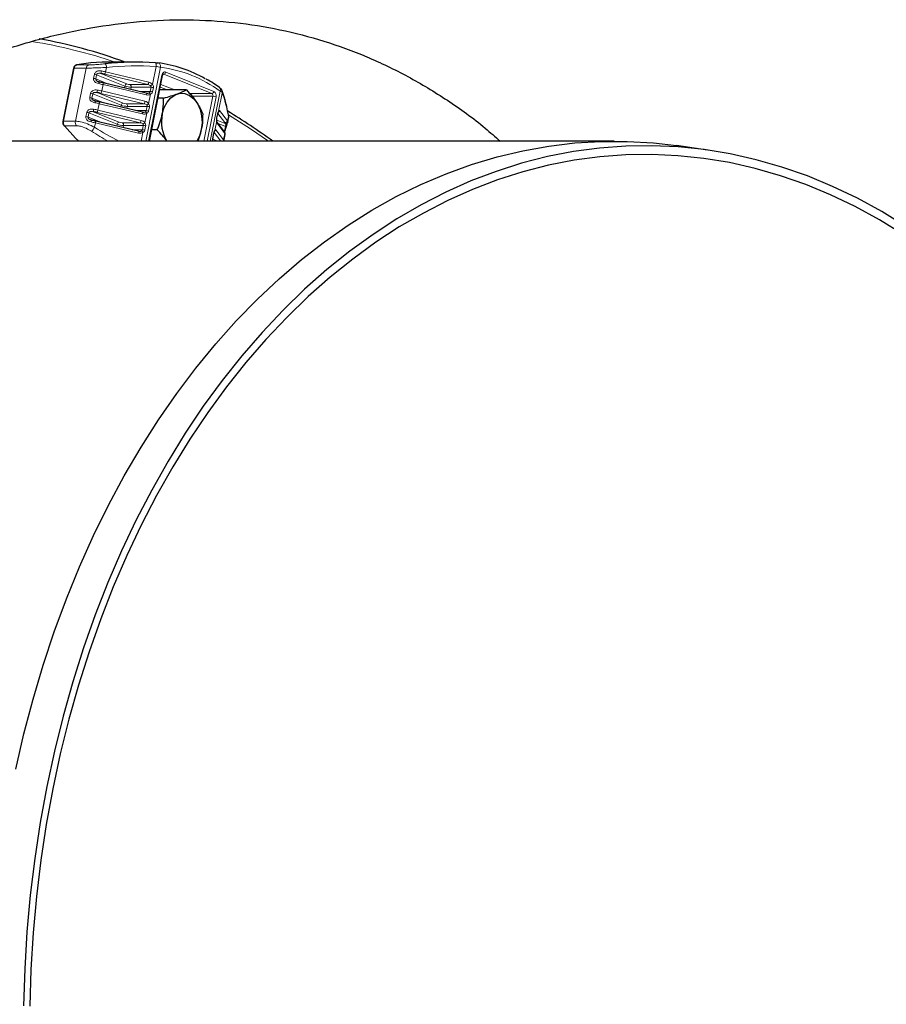
# Model space of a CAD drawing. Units: millimetres. Extents: x 15 to 837, y 5 to 589.
# Drawn here: x 756 to 764, y 435 to 444 of the extents above; entities that cross this region are included whole.
import ezdxf

# ---------------------------------------------------------------- set-up
doc = ezdxf.new("R2010")
doc.units = ezdxf.units.MM

msp = doc.modelspace()

# ---------------------------------------------------------------- linework, layer by layer
at = {"color": 7, "linetype": 'Continuous', "lineweight": 25}
for p, q in [((756.49898, 443.80451), (756.40228, 443.32386)), ((756.52555, 443.83435), (756.52774, 443.83459)), ((757.07007, 443.86049), (756.75912, 443.86049)), ((757.18514, 443.1439), (757.30473, 443.73827)), ((756.73101, 443.68091), (756.73101, 443.68053)), ((757.15782, 443.58022), (756.76666, 443.67318)), ((757.31478, 443.53479), (757.26379, 443.53479)), ((757.52051, 443.60796), (757.27851, 443.60796)), ((756.69618, 443.50778), (756.69618, 443.5074)), ((757.12299, 443.40709), (756.73183, 443.50005)), ((757.79738, 443.35438), (757.80512, 443.39286)), ((756.66135, 443.33466), (756.66135, 443.33428)), ((757.08816, 443.23396), (756.697, 443.32692)), ((757.86591, 443.22808), (757.79659, 443.31897)), ((757.87225, 443.23468), (757.87999, 443.27315)), ((757.8954, 443.31878), (757.90139, 443.34857)), ((757.25673, 443.24624), (757.20573, 443.24624)), ((757.76255, 443.18125), (757.77029, 443.21973)), ((757.86057, 443.14565), (757.87236, 443.20426)), ((761.39189, 443.1439), (755.38149, 443.1439)), ((757.76324, 443.1439), (757.76176, 443.14584)), ((757.86076, 443.14679), (757.85994, 443.1439)), ((762.23759, 443.064), (761.95758, 443.1038))]:
    msp.add_line(p, q, dxfattribs=at)
at = {"color": 1, "linetype": 'Continuous', "lineweight": 18}
for p, q in [((756.50499, 443.80604), (756.40828, 443.32539)), ((756.61315, 443.80604), (756.50499, 443.80604)), ((756.51645, 443.32539), (756.61315, 443.80604)), ((756.52774, 443.83459), (756.6359, 443.83459)), ((756.79748, 443.81195), (756.78948, 443.77218)), ((757.28733, 443.81365), (757.15258, 443.1439)), ((757.21358, 443.65644), (757.24677, 443.82145)), ((756.6811, 443.71278), (756.68884, 443.75125)), ((756.70805, 443.74646), (756.70031, 443.70799)), ((756.70031, 443.70799), (756.8159, 443.66148)), ((756.96473, 443.64318), (756.70805, 443.74646)), ((756.74649, 443.75748), (756.98274, 443.66242)), ((757.17255, 443.65694), (756.78139, 443.74991)), ((756.78948, 443.77218), (757.18064, 443.67922)), ((757.17889, 443.1439), (757.29926, 443.74222)), ((757.31619, 443.75051), (757.31103, 443.75051)), ((757.75147, 443.57536), (757.31619, 443.75051)), ((757.33421, 443.76975), (757.76948, 443.5946)), ((756.76626, 443.65676), (756.75465, 443.59905)), ((757.15742, 443.5638), (756.76626, 443.65676)), ((756.96145, 443.62689), (756.96473, 443.64318)), ((757.01048, 443.65694), (757.17255, 443.65694)), ((757.02022, 443.63223), (757.01651, 443.6138)), ((757.20041, 443.63223), (757.02022, 443.63223)), ((757.19267, 443.59376), (757.20041, 443.63223)), ((757.2214, 443.62899), (757.21366, 443.59051)), ((757.35007, 443.60796), (757.28387, 443.6346)), ((757.2888, 443.6591), (757.41589, 443.60796)), ((756.64627, 443.53965), (756.65401, 443.57813)), ((756.67322, 443.57333), (756.66548, 443.53486)), ((756.66548, 443.53486), (756.78107, 443.48835)), ((756.9299, 443.47005), (756.67322, 443.57333)), ((756.71166, 443.58435), (756.94791, 443.48929)), ((757.13772, 443.48382), (756.74656, 443.57678)), ((756.75465, 443.59905), (757.14581, 443.50609)), ((757.10084, 443.59376), (757.19267, 443.59376)), ((757.17874, 443.48331), (757.1961, 443.56956)), ((757.55003, 443.57536), (757.75147, 443.57536)), ((757.7612, 443.55065), (757.57226, 443.55065)), ((757.67936, 443.1439), (757.7612, 443.55065)), ((757.78894, 443.54518), (757.70821, 443.1439)), ((757.73451, 443.1439), (757.82568, 443.59703)), ((757.84548, 443.58054), (757.81228, 443.41553)), ((756.73143, 443.48363), (756.71982, 443.42592)), ((757.12259, 443.39067), (756.73143, 443.48363)), ((756.92662, 443.45376), (756.9299, 443.47005)), ((756.97565, 443.48382), (757.13772, 443.48382)), ((756.98539, 443.45911), (756.98168, 443.44068)), ((757.16557, 443.45911), (756.98539, 443.45911)), ((757.15783, 443.42063), (757.16557, 443.45911)), ((757.18657, 443.45586), (757.17883, 443.41738)), ((756.61144, 443.36652), (756.61918, 443.405)), ((756.63839, 443.40021), (756.63065, 443.36173)), ((756.63065, 443.36173), (756.74623, 443.31522)), ((756.89506, 443.29692), (756.63839, 443.40021)), ((756.67683, 443.41122), (756.91308, 443.31616)), ((757.10289, 443.31069), (756.71172, 443.40365)), ((756.71982, 443.42592), (757.11098, 443.33296)), ((757.06601, 443.42063), (757.15783, 443.42063)), ((757.14391, 443.31018), (757.16126, 443.39643)), ((757.79622, 443.3561), (757.80396, 443.39458)), ((757.86936, 443.31213), (757.80578, 443.3955)), ((757.82165, 443.42129), (757.89254, 443.32833)), ((757.89254, 443.32833), (757.90054, 443.3681)), ((756.40828, 443.32539), (756.51645, 443.32539)), ((756.52516, 443.28417), (756.417, 443.28417)), ((756.6966, 443.3105), (756.68859, 443.27073)), ((757.08776, 443.21754), (756.6966, 443.3105)), ((756.89179, 443.28063), (756.89506, 443.29692)), ((756.94082, 443.31069), (757.10289, 443.31069)), ((756.95055, 443.28598), (756.94685, 443.26755)), ((757.13074, 443.28598), (756.95055, 443.28598)), ((757.123, 443.2475), (757.13074, 443.28598)), ((757.15174, 443.28273), (757.144, 443.24425)), ((757.79481, 443.32865), (757.77745, 443.2424)), ((757.79563, 443.33533), (757.87211, 443.30456)), ((757.86932, 443.21291), (757.79842, 443.30587)), ((757.87452, 443.2771), (757.80816, 443.3038)), ((757.86678, 443.23863), (757.87452, 443.2771)), ((757.03118, 443.2475), (757.123, 443.2475)), ((757.11046, 443.1439), (757.12643, 443.2233)), ((757.76139, 443.18298), (757.76913, 443.22145)), ((757.83079, 443.1439), (757.77095, 443.22237)), ((757.78681, 443.24816), (757.85771, 443.1552)), ((757.85392, 443.2438), (757.86678, 443.23863)), ((757.85771, 443.1552), (757.86932, 443.21291)), ((757.8722, 443.2043), (757.87237, 443.2045)), ((757.75997, 443.15552), (757.75764, 443.1439)), ((757.7608, 443.1622), (757.80628, 443.1439))]:
    msp.add_line(p, q, dxfattribs=at)
at = {"color": 1, "linetype": 'Continuous', "lineweight": 18, "flags": 128}
for points in [[(756.50499, 443.80604), (756.50249, 443.80593), (756.50061, 443.80562), (756.49942, 443.80512), (756.49898, 443.80451)], [(757.24677, 443.82145), (757.24682, 443.8285), (757.24659, 443.83511), (757.24609, 443.84107), (757.24533, 443.84618), (757.24434, 443.85027), (757.24315, 443.85321), (757.2418, 443.8549), (757.24033, 443.85528)], [(757.28733, 443.81365), (757.28724, 443.82143), (757.28606, 443.8289), (757.28385, 443.8358), (757.28068, 443.84184), (757.27668, 443.8468), (757.27201, 443.85048), (757.26683, 443.85275), (757.26136, 443.85351)], [(757.29926, 443.74222), (757.30129, 443.74951), (757.30429, 443.75611), (757.30815, 443.76175), (757.3127, 443.76622), (757.31779, 443.76934), (757.32321, 443.77101), (757.32875, 443.77114), (757.33421, 443.76975)], [(757.29926, 443.74222), (757.30164, 443.74115), (757.30339, 443.74012), (757.30443, 443.73918), (757.30474, 443.73835), (757.30473, 443.73827)], [(757.31619, 443.75051), (757.31347, 443.75121), (757.31237, 443.75127)], [(756.72748, 443.66517), (756.72823, 443.66885), (756.72894, 443.67224), (756.72958, 443.67521), (756.73012, 443.67764), (756.73055, 443.67945), (756.73085, 443.68055), (756.731, 443.68092), (756.73101, 443.68091)], [(756.69265, 443.49205), (756.6934, 443.49572), (756.69411, 443.49911), (756.69475, 443.50208), (756.69529, 443.50451), (756.69572, 443.50632), (756.69602, 443.50742), (756.69617, 443.50779), (756.69618, 443.50778)], [(758.26298, 443.1439), (758.10077, 443.25553), (757.90085, 443.38226)], [(756.40828, 443.32539), (756.40579, 443.32528), (756.40391, 443.32497), (756.40272, 443.32446), (756.40228, 443.32386)], [(756.65782, 443.31892), (756.65857, 443.3226), (756.65928, 443.32598), (756.65991, 443.32895), (756.66046, 443.33138), (756.66089, 443.33319), (756.66118, 443.3343), (756.66134, 443.33466), (756.66135, 443.33466)]]:
    msp.add_lwpolyline(points, dxfattribs=at)
at = {"color": 7, "linetype": 'Continuous', "lineweight": 25, "flags": 128}
for points in [[(756.75912, 443.86049), (756.65487, 443.85526), (756.52774, 443.83459)], [(756.76591, 443.67296), (756.76666, 443.67318), (756.76666, 443.67318)], [(757.3023, 443.39046), (757.31945, 443.44815), (757.34587, 443.49836), (757.38002, 443.53817), (757.41991, 443.56526), (757.46322, 443.57807), (757.50745, 443.57585), (757.55001, 443.55872), (757.58844, 443.52769), (757.6205, 443.48455), (757.64433, 443.43181), (757.65854, 443.37255), (757.66231, 443.31019), (757.65542, 443.24837), (757.63826, 443.19068), (757.61411, 443.1439)], [(756.73108, 443.49983), (756.73182, 443.50005), (756.73183, 443.50005)], [(756.417, 443.28417), (756.5174, 443.17195), (756.54556, 443.1439)], [(756.69624, 443.3267), (756.69699, 443.32693), (756.697, 443.32692)], [(757.79549, 443.33133), (757.79534, 443.3301), (757.79481, 443.32865)], [(755.97648, 437.45615), (756.04969, 437.77483), (756.13228, 438.08889), (756.2241, 438.39779), (756.32498, 438.70098), (756.43475, 438.99793), (756.55322, 439.28811), (756.68018, 439.57103), (756.8154, 439.84618), (756.95865, 440.11308), (757.10968, 440.37126), (757.26822, 440.62027), (757.434, 440.85968), (757.60672, 441.08906), (757.78608, 441.308), (757.97176, 441.51614), (758.16345, 441.71309), (758.3608, 441.89852), (758.56347, 442.0721), (758.77109, 442.23353), (758.98332, 442.38251), (759.19977, 442.5188), (759.42007, 442.64215), (759.64383, 442.75235), (759.87065, 442.8492), (760.10015, 442.93253), (760.3319, 443.0022), (760.56552, 443.05808), (760.80059, 443.10007), (761.0367, 443.12811), (761.27342, 443.14214), (761.51036, 443.14214), (761.74709, 443.12811), (761.95758, 443.1038)], [(764.03254, 442.37184), (763.81498, 442.50598), (763.59362, 442.62704), (763.36885, 442.73478), (763.14107, 442.82904), (762.91068, 442.90962), (762.67809, 442.97641), (762.44371, 443.02926), (762.20798, 443.0681), (761.97129, 443.09284), (761.73407, 443.10346), (761.49675, 443.09992), (761.25975, 443.08223), (761.02348, 443.05044), (760.78837, 443.00458), (760.55484, 442.94475), (760.3233, 442.87105), (760.09416, 442.78361), (759.86783, 442.68258), (759.64472, 442.56816), (759.42521, 442.44053), (759.2097, 442.29993), (758.99858, 442.14661), (758.79221, 441.98084), (758.59097, 441.80291), (758.39521, 441.61314), (758.20529, 441.41187), (758.02153, 441.19945), (757.84426, 440.97627), (757.67381, 440.74272), (757.51047, 440.49922), (757.35454, 440.24619), (757.20628, 439.98409), (757.06597, 439.71338), (756.93386, 439.43456), (756.81017, 439.1481), (756.69513, 438.85452), (756.58895, 438.55435), (756.49181, 438.24811), (756.40388, 437.93635), (756.32533, 437.61963), (756.25628, 437.29851), (756.19687, 436.97355), (756.1472, 436.64534), (756.10736, 436.31447), (756.07741, 435.98151), (756.05742, 435.64706), (756.04742, 435.31172)], [(757.76066, 443.1582), (757.76051, 443.15698), (757.75997, 443.15552)], [(764.00884, 442.2992), (763.79347, 442.43199), (763.57434, 442.55183), (763.35182, 442.65849), (763.12633, 442.7518), (762.89825, 442.83158), (762.668, 442.89769), (762.43599, 442.95001), (762.20262, 442.98846), (761.96831, 443.01295), (761.73348, 443.02346), (761.49854, 443.01996), (761.26392, 443.00245), (761.03003, 442.97097), (760.79728, 442.92558), (760.5661, 442.86635), (760.33688, 442.79339), (760.11005, 442.70683), (759.88599, 442.60682), (759.66512, 442.49354), (759.44782, 442.3672), (759.23448, 442.22801), (759.02548, 442.07623), (758.82118, 441.91212), (758.62196, 441.73598), (758.42817, 441.54812), (758.24016, 441.34887), (758.05824, 441.13859), (757.88276, 440.91766), (757.71402, 440.68645), (757.55232, 440.44539), (757.39796, 440.19491), (757.25119, 439.93544), (757.11229, 439.66746), (756.9815, 439.39143), (756.85906, 439.10785), (756.74518, 438.81723), (756.64006, 438.52007), (756.5439, 438.21691), (756.45685, 437.90829), (756.37909, 437.59475), (756.31074, 437.27685), (756.25193, 436.95516), (756.20275, 436.63025), (756.16331, 436.3027), (756.13367, 435.97309), (756.11388, 435.642), (756.10397, 435.31003)]]:
    msp.add_lwpolyline(points, dxfattribs=at)
at = {"color": 7, "linetype": 'Continuous', "lineweight": 25}
for centre, radius, start, end in [((755.33933, 439.39937), 4.74842, 69.967351, 79.711039), ((757.12082, 442.72089), 1.14131, 59.994123, 82.926845), ((756.56897, 442.85537), 0.91941, 76.64211, 78.867557), ((756.55349, 442.77842), 0.91941, 76.64211, 78.867557), ((756.53414, 442.68224), 0.91941, 76.64211, 78.867557), ((756.51866, 442.6053), 0.91941, 76.64211, 78.867557), ((756.49931, 442.50911), 0.91941, 76.64211, 78.867557), ((757.63094, 443.31878), 0.33637, 167.695293, 211.325694), ((756.41645, 443.29189), 0.00774, 222.697772, 274.051361), ((756.48383, 442.43217), 0.91941, 76.64211, 78.867557)]:
    msp.add_arc(centre, radius, start, end, dxfattribs=at)
at = {"color": 1, "linetype": 'Continuous', "lineweight": 18}
for centre, radius, start, end in [((755.3783, 439.42158), 4.68493, 71.34978, 80.879482), ((756.53902, 443.80226), 0.03424, 109.228554, 173.670988), ((756.64718, 443.80226), 0.03424, 109.228554, 173.670988), ((756.74554, 443.81259), 0.05195, 359.29082, 39.43843), ((757.1429, 442.67744), 1.14535, 53.406778, 82.755639), ((756.66959, 443.62573), 0.0878, 69.523142, 82.470032), ((756.67733, 443.66421), 0.0878, 69.523142, 82.470032), ((757.16503, 443.69311), 0.42346, 168.076587, 171.255995), ((756.55346, 442.77825), 1.02156, 76.64211, 78.867557), ((756.73632, 443.77889), 0.05358, 327.258456, 352.807761), ((757.31226, 443.77224), 0.02209, 280.258178, 353.506566), ((756.53024, 442.66283), 1.02156, 76.64211, 78.867557), ((756.74018, 443.66561), 0.02754, 341.245075, 15.946875), ((756.98667, 443.64068), 0.02209, 100.258178, 173.506566), ((757.0254, 443.80464), 0.17249, 249.404072, 268.276542), ((757.01308, 443.74315), 0.08624, 249.404072, 268.276542), ((756.99916, 443.63821), 0.02189, 344.151613, 58.842973), ((757.12748, 443.68593), 0.05358, 327.258456, 352.807761), ((757.68194, 442.89579), 0.89328, 121.622727, 122.929884), ((757.19773, 443.54548), 0.0868, 74.172401, 88.233424), ((757.80118, 443.60993), 0.02769, 332.218296, 44.841762), ((756.63476, 443.4526), 0.0878, 69.523142, 82.470032), ((756.6425, 443.49108), 0.0878, 69.523142, 82.470032), ((757.1302, 443.51998), 0.42346, 168.076587, 171.255995), ((756.51863, 442.60512), 1.02156, 76.64211, 78.867557), ((756.70149, 443.60576), 0.05358, 327.258456, 352.807761), ((757.13134, 443.57265), 0.02754, 341.245075, 15.946875), ((757.15923, 443.54774), 0.04284, 30.617234, 55.106436), ((757.18999, 443.507), 0.0868, 74.172401, 88.233424), ((757.74753, 443.5971), 0.02209, 280.258178, 353.506566), ((757.74014, 443.55663), 0.02189, 344.151613, 58.842973), ((757.7586, 443.46445), 0.08624, 69.404072, 88.276542), ((757.74683, 443.55714), 0.04378, 344.151613, 58.842973), ((757.81247, 443.58871), 0.03401, 346.095139, 18.767108), ((756.49541, 442.4897), 1.02156, 76.64211, 78.867557), ((756.70535, 443.49249), 0.02754, 341.245075, 15.946875), ((756.95184, 443.46755), 0.02209, 100.258178, 173.506566), ((756.99057, 443.63151), 0.17249, 249.404072, 268.276542), ((756.97825, 443.57002), 0.08624, 249.404072, 268.276542), ((756.96433, 443.46508), 0.02189, 344.151613, 58.842973), ((757.09265, 443.5128), 0.05358, 327.258456, 352.807761), ((757.64711, 442.72266), 0.89328, 121.622727, 122.929884), ((757.1629, 443.37235), 0.0868, 74.172401, 88.233424), ((756.59993, 443.27948), 0.0878, 69.523142, 82.470032), ((756.60767, 443.31795), 0.0878, 69.523142, 82.470032), ((757.09536, 443.34685), 0.42346, 168.076587, 171.255995), ((756.4838, 442.43199), 1.02156, 76.64211, 78.867557), ((756.66665, 443.43263), 0.05358, 327.258456, 352.807761), ((757.09651, 443.39952), 0.02754, 341.245075, 15.946875), ((757.1244, 443.37461), 0.04284, 30.617234, 55.106436), ((757.15516, 443.33387), 0.0868, 74.172401, 88.233424), ((757.79541, 443.35431), 0.00196, 1.586935, 65.714607), ((757.80314, 443.39277), 0.00198, 2.355296, 65.535012), ((757.80145, 443.42548), 0.02062, 293.992932, 348.266916), ((757.7989, 443.41563), 0.01339, 333.837432, 359.570655), ((757.87272, 443.37627), 0.029, 343.637948, 10.555878), ((756.45793, 443.31435), 0.05086, 167.47331, 216.408714), ((756.5661, 443.31435), 0.05086, 167.47331, 216.408714), ((756.46058, 442.31657), 1.02156, 76.64211, 78.867557), ((756.46715, 443.39781), 0.25532, 319.915884, 330.149566), ((756.67052, 443.31936), 0.02754, 341.245075, 15.946875), ((756.91701, 443.29443), 0.02209, 100.258178, 173.506566), ((756.95574, 443.45839), 0.17249, 249.404072, 268.276542), ((756.94342, 443.39689), 0.08624, 249.404072, 268.276542), ((756.9295, 443.29196), 0.02189, 344.151613, 58.842973), ((757.05781, 443.33967), 0.05358, 327.258456, 352.807761), ((757.61228, 442.54953), 0.89328, 121.622727, 122.929884), ((757.12807, 443.19922), 0.0868, 74.172401, 88.233424), ((757.78006, 443.30971), 0.01877, 348.205058, 37.078878), ((757.87238, 443.33249), 0.02059, 261.565307, 348.328663), ((757.86121, 443.30489), 0.0109, 358.261686, 41.624892), ((757.87614, 443.32403), 0.01989, 258.316952, 348.04571), ((757.87329, 443.26963), 0.00757, 27.736706, 80.618174), ((757.88349, 443.32028), 0.01212, 358.261686, 41.624892), ((757.06168, 443.2264), 0.02754, 341.245075, 15.946875), ((757.08957, 443.20148), 0.04284, 30.617234, 55.106436), ((757.12033, 443.16074), 0.0868, 74.172401, 88.233424), ((757.76058, 443.18119), 0.00196, 1.586935, 65.714607), ((757.76831, 443.21965), 0.00198, 2.355296, 65.535012), ((757.76662, 443.25236), 0.02062, 293.992932, 348.266916), ((757.76407, 443.2425), 0.01339, 333.837431, 359.570655), ((757.85095, 443.21675), 0.01876, 348.20474, 37.136182), ((757.86555, 443.23116), 0.00757, 27.736706, 80.618174), ((757.86026, 443.20486), 0.01212, 358.261686, 41.624892), ((757.74554, 443.13675), 0.01841, 22.859549, 37.262993), ((757.83766, 443.15932), 0.02047, 311.096157, 348.386846), ((757.84865, 443.14715), 0.01212, 358.261686, 41.624892)]:
    msp.add_arc(centre, radius, start, end, dxfattribs=at)
at = {"color": 7, "linetype": 'Continuous', "lineweight": 25}
for centre, major_axis, ratio, start_param, end_param in [((757.33324, 441.78049), (2.32451, -0.76531), 0.8320425, 1.8767334, 2.0673758), ((757.16094, 443.59924), (0.03256, -0.00491), 0.5954898, 4.6833109, 5.5737532), ((757.12611, 443.42611), (0.03256, -0.00491), 0.5954898, 4.6833109, 5.5737532), ((757.09128, 443.25298), (0.03256, -0.00491), 0.5954898, 4.6833109, 5.5737532)]:
    msp.add_ellipse(centre, major_axis=major_axis, ratio=ratio, start_param=start_param, end_param=end_param, dxfattribs=at)
at = {"color": 1, "linetype": 'Continuous', "lineweight": 18}
for centre, major_axis, ratio, start_param, end_param in [((757.34169, 441.78657), (2.30343, -0.73449), 0.8262397, 1.8682589, 2.0589013), ((757.16868, 443.63771), (0.03256, -0.00491), 0.5954898, 0.6512758, 1.5417182), ((757.1729, 443.64074), (0.04517, -0.0144), 0.8262397, 0.7714701, 1.6619124), ((757.16516, 443.60227), (0.04517, -0.0144), 0.8262397, 4.8035051, 5.6939474), ((757.37187, 441.77442), (0.28077, 2.0388), 0.2492693, 5.6433117, 5.8339541), ((757.13385, 443.46458), (0.03256, -0.00491), 0.5954898, 0.6512758, 1.5417182), ((757.13807, 443.46762), (0.04517, -0.0144), 0.8262397, 0.7714701, 1.6619124), ((757.13033, 443.42914), (0.04517, -0.0144), 0.8262397, 4.8035051, 5.6939474), ((757.8139, 443.38282), (0.00551, 0.03998), 0.2492693, 6.0403006, 6.9307429), ((757.96091, 444.86441), (2.30343, -0.73449), 0.8262397, 4.4065162, 4.5134656), ((757.09902, 443.29145), (0.03256, -0.00491), 0.5954898, 0.6512758, 1.5417182), ((757.10324, 443.29449), (0.04517, -0.0144), 0.8262397, 0.7714701, 1.6619124), ((757.80616, 443.34434), (0.00551, 0.03998), 0.2492693, 2.0082656, 2.8987079), ((757.95247, 444.85834), (2.32451, -0.76531), 0.8320425, 4.4149907, 4.4872581), ((757.0955, 443.25601), (0.04517, -0.0144), 0.8262397, 4.8035051, 5.6939474), ((757.77907, 443.20969), (0.00551, 0.03998), 0.2492693, 6.0403006, 6.9307429), ((757.77133, 443.17122), (0.00551, 0.03998), 0.2492693, 2.0082656, 2.3569157)]:
    msp.add_ellipse(centre, major_axis=major_axis, ratio=ratio, start_param=start_param, end_param=end_param, dxfattribs=at)
at = {"color": 7, "linetype": 'Continuous', "lineweight": 25}
for points, knots in [([(750.7564, 432.04269), (750.69935, 432.23027), (750.58507, 432.60607), (750.45445, 433.18557), (750.35432, 433.77352), (750.28861, 434.36732), (750.2575, 434.9639), (750.26247, 435.56149), (750.30241, 436.15813), (750.37658, 436.75089), (750.4842, 437.3358), (750.62475, 437.90955), (750.79805, 438.47012), (751.00203, 439.01628), (751.23506, 439.54615), (751.49502, 440.0565), (751.78287, 440.54923), (752.09844, 441.02186), (752.44018, 441.47286), (752.80298, 441.89633), (753.18384, 442.28961), (753.58275, 442.65274), (753.99845, 442.98321), (754.42902, 443.27998), (754.86944, 443.54001), (755.31617, 443.7614), (755.76393, 443.94157), (756.21069, 444.0796), (756.65478, 444.17677), (757.09645, 444.23374), (757.53247, 444.25006), (757.95716, 444.22541), (758.36896, 444.15999), (758.76748, 444.05624), (759.15433, 443.91433), (759.52767, 443.736), (759.88535, 443.51876), (760.16274, 443.32096), (760.31495, 443.18379), (760.35922, 443.1439)], [0, 0, 0, 0, 0.0270698, 0.0542318, 0.0814235, 0.1085827, 0.1356501, 0.1627265, 0.1898955, 0.2170969, 0.2442679, 0.271346, 0.2983626, 0.3254665, 0.3526018, 0.3797092, 0.4067287, 0.43446, 0.462283, 0.490137, 0.5179597, 0.5456908, 0.5738928, 0.6021952, 0.6305295, 0.6588279, 0.6870267, 0.7147387, 0.7425501, 0.7703945, 0.7982045, 0.8259154, 0.8529869, 0.8801493, 0.907344, 0.9345092, 0.961583, 0.9888289, 1, 1, 1, 1]), ([(756.52557, 443.83435), (756.52169, 443.83298), (756.51415, 443.83032), (756.50551, 443.8213), (756.50083, 443.81229), (756.4994, 443.80627), (756.49898, 443.80451)], [0, 0, 0, 0, 0.2947013, 0.57176843, 0.87493226, 1, 1, 1, 1]), ([(757.24033, 443.85528), (757.24359, 443.85506), (757.25144, 443.85455), (757.2577, 443.8539), (757.26136, 443.85351)], [0, 0, 0, 0, 0.4156367, 1, 1, 1, 1]), ([(757.30473, 443.73827), (757.30531, 443.74044), (757.30646, 443.74476), (757.30926, 443.74911), (757.31167, 443.75115), (757.31229, 443.75129), (757.31237, 443.75125), (757.31239, 443.75124)], [0, 0, 0, 0, 0.2120575, 0.4234505, 0.635265, 0.8767469, 1, 1, 1, 1]), ([(756.73112, 443.68139), (756.72817, 443.68173), (756.72445, 443.68215), (756.72136, 443.68381), (756.72072, 443.68415)], [0, 0, 0, 0, 0.7916043, 1, 1, 1, 1]), ([(757.82082, 443.62945), (757.8025, 443.64247), (757.76326, 443.67036), (757.72233, 443.69323), (757.70051, 443.70542)], [0, 0, 0, 0, 0.4668517, 1, 1, 1, 1]), ([(757.84378, 443.59931), (757.84282, 443.60258), (757.8405, 443.61047), (757.8322, 443.62038), (757.8245, 443.62616), (757.82046, 443.6292)], [0, 0, 0, 0, 0.2513857, 0.6065697, 1, 1, 1, 1]), ([(757.25673, 443.24624), (757.26158, 443.25835), (757.28539, 443.31783), (757.31219, 443.41727), (757.31401, 443.49998), (757.31478, 443.53479)], [0, 0, 0, 0, 0.1289225, 0.6334394, 1, 1, 1, 1]), ([(757.31478, 443.53479), (757.3373, 443.54113), (757.38281, 443.55396), (757.45807, 443.57886), (757.49632, 443.59669), (757.52051, 443.60796)], [0, 0, 0, 0, 0.2647307, 0.5351353, 1, 1, 1, 1]), ([(757.52051, 443.60796), (757.53799, 443.58929), (757.57332, 443.55154), (757.62883, 443.47825), (757.65294, 443.42577), (757.66818, 443.39259)], [0, 0, 0, 0, 0.2647307, 0.5351353, 1, 1, 1, 1]), ([(757.90123, 443.38158), (757.89779, 443.39902), (757.88771, 443.45015), (757.86937, 443.52484), (757.85258, 443.57569), (757.84456, 443.59996)], [0, 0, 0, 0, 0.212979, 0.6241651, 1, 1, 1, 1]), ([(756.69629, 443.50827), (756.69334, 443.5086), (756.68962, 443.50902), (756.68653, 443.51068), (756.68588, 443.51102)], [0, 0, 0, 0, 0.7916043, 1, 1, 1, 1]), ([(757.66818, 443.39259), (757.66765, 443.35767), (757.66642, 443.2758), (757.64026, 443.19197), (757.62525, 443.1439)], [0, 0, 0, 0, 0.4265098, 1, 1, 1, 1]), ([(757.79547, 443.33133), (757.79549, 443.33174), (757.79562, 443.33549), (757.79573, 443.34283), (757.79659, 443.35059), (757.7973, 443.35388), (757.7974, 443.35436)], [0, 0, 0, 0, 0.0628821, 0.5656007, 0.9366555, 1, 1, 1, 1]), ([(757.80517, 443.39282), (757.80523, 443.39323), (757.80576, 443.39657), (757.80764, 443.40228), (757.80963, 443.40711), (757.81067, 443.4092), (757.81092, 443.40971)], [0, 0, 0, 0, 0.0528953, 0.4335084, 0.8615135, 1, 1, 1, 1]), ([(757.81094, 443.40977), (757.81137, 443.41048), (757.81181, 443.41122), (757.81156, 443.41092), (757.81155, 443.41091)], [0, 0, 0, 0, 0.9655231, 1, 1, 1, 1]), ([(758.30262, 443.1439), (758.23542, 443.1919), (758.10116, 443.28781), (757.96326, 443.37293), (757.89438, 443.41544)], [0, 0, 0, 0, 0.5005088, 1, 1, 1, 1]), ([(757.90056, 443.3482), (757.90107, 443.34956), (757.905, 443.36003), (757.90437, 443.372), (757.90121, 443.38138), (757.90115, 443.38156)], [0, 0, 0, 0, 0.1280057, 0.9834919, 1, 1, 1, 1]), ([(756.40228, 443.32386), (756.40178, 443.31956), (756.40066, 443.30999), (756.40389, 443.29668), (756.40877, 443.28955), (756.41077, 443.28663)], [0, 0, 0, 0, 0.3259187, 0.7243613, 1, 1, 1, 1]), ([(756.66145, 443.33514), (756.65851, 443.33547), (756.65479, 443.33589), (756.6517, 443.33755), (756.65105, 443.33789)], [0, 0, 0, 0, 0.7916043, 1, 1, 1, 1]), ([(757.79635, 443.31884), (757.79637, 443.31879), (757.79643, 443.31862), (757.79591, 443.3207), (757.79548, 443.32488), (757.79549, 443.32929), (757.79549, 443.33127)], [0, 0, 0, 0, 0.0974664, 0.3654551, 0.7143527, 1, 1, 1, 1]), ([(757.8956, 443.31991), (757.89507, 443.31795), (757.89421, 443.31474), (757.89002, 443.30545), (757.88595, 443.29562), (757.88191, 443.28426), (757.88005, 443.27626), (757.87913, 443.27231)], [0, 0, 0, 0, 0.3083675, 0.505078, 0.6782737, 0.8409379, 1, 1, 1, 1]), ([(757.34299, 443.1439), (757.34253, 443.14464), (757.3212, 443.17914), (757.28861, 443.21306), (757.25673, 443.24624)], [0, 0, 0, 0, 0.02165, 1, 1, 1, 1]), ([(757.76064, 443.1582), (757.76065, 443.15861), (757.76079, 443.16236), (757.7609, 443.1697), (757.76176, 443.17746), (757.76247, 443.18075), (757.76257, 443.18123)], [0, 0, 0, 0, 0.0628821, 0.5656007, 0.9366555, 1, 1, 1, 1]), ([(757.77034, 443.21969), (757.7704, 443.2201), (757.77093, 443.22344), (757.7728, 443.22916), (757.7748, 443.23398), (757.77584, 443.23607), (757.77609, 443.23658)], [0, 0, 0, 0, 0.0528953, 0.4335084, 0.8615135, 1, 1, 1, 1]), ([(757.7761, 443.23664), (757.77654, 443.23736), (757.77698, 443.23809), (757.77673, 443.23779), (757.77672, 443.23778)], [0, 0, 0, 0, 0.96552315, 1, 1, 1, 1]), ([(757.87264, 443.20622), (757.8721, 443.21219), (757.87132, 443.22066), (757.86714, 443.22639), (757.86591, 443.22808)], [0, 0, 0, 0, 0.7054443, 1, 1, 1, 1]), ([(757.76152, 443.14571), (757.76153, 443.14566), (757.7616, 443.1455), (757.76108, 443.14757), (757.76065, 443.15175), (757.76066, 443.15616), (757.76066, 443.15814)], [0, 0, 0, 0, 0.0974664, 0.3654551, 0.7143527, 1, 1, 1, 1])]:
    msp.add_open_spline(points, degree=3, knots=knots, dxfattribs=at)
at = {"color": 1, "linetype": 'Continuous', "lineweight": 18}
for points, knots in [([(756.79748, 443.81195), (756.77449, 443.81098), (756.72824, 443.80905), (756.6621, 443.80651), (756.62858, 443.80619), (756.61315, 443.80604)], [0, 0, 0, 0, 0.3478472, 0.699798, 1, 1, 1, 1]), ([(756.6359, 443.83459), (756.64832, 443.83485), (756.67546, 443.83541), (756.72945, 443.83977), (756.7669, 443.84365), (756.78566, 443.84559)], [0, 0, 0, 0, 0.296343, 0.6475059, 1, 1, 1, 1]), ([(757.28733, 443.81365), (757.28031, 443.81528), (757.26827, 443.81809), (757.2531, 443.82046), (757.24677, 443.82145)], [0, 0, 0, 0, 0.5831439, 1, 1, 1, 1]), ([(756.72748, 443.66517), (756.71988, 443.66714), (756.70741, 443.67035), (756.6932, 443.67964), (756.68474, 443.68947), (756.68006, 443.70083), (756.68075, 443.70883), (756.6811, 443.71278)], [0, 0, 0, 0, 0.3083675, 0.505078, 0.6782737, 0.8409379, 1, 1, 1, 1]), ([(756.68884, 443.75125), (756.68937, 443.75327), (756.69102, 443.75956), (756.695, 443.76525), (756.70203, 443.77244), (756.71172, 443.7787), (756.7301, 443.78319), (756.74323, 443.78153), (756.75071, 443.78059)], [0, 0, 0, 0, 0.083359, 0.260633, 0.2635174, 0.4808449, 0.704269, 1, 1, 1, 1]), ([(756.70031, 443.70799), (756.70015, 443.70633), (756.69996, 443.70432), (756.70086, 443.70025), (756.70314, 443.69563), (756.70879, 443.69016), (756.71495, 443.68618), (756.71929, 443.68474), (756.72076, 443.68426)], [0, 0, 0, 0, 0.14690592, 0.17808328, 0.36888306, 0.58854158, 0.86017923, 1, 1, 1, 1]), ([(756.74649, 443.75748), (756.74166, 443.75852), (756.7335, 443.76027), (756.7229, 443.75939), (756.71674, 443.75709), (756.7128, 443.75452), (756.71047, 443.75206), (756.70878, 443.74913), (756.70833, 443.74747), (756.70805, 443.74646)], [0, 0, 0, 0, 0.3373634, 0.5695677, 0.7063723, 0.774457, 0.8845395, 0.930339, 1, 1, 1, 1]), ([(757.20041, 443.63223), (757.20058, 443.63391), (757.2008, 443.63592), (757.20008, 443.63966), (757.19907, 443.642), (757.19746, 443.6443), (757.19679, 443.64506), (757.19635, 443.64555)], [0, 0, 0, 0, 0.3459681, 0.4159036, 0.7866042, 0.8612215, 1, 1, 1, 1]), ([(757.21358, 443.65644), (757.2144, 443.65538), (757.21795, 443.65087), (757.22163, 443.64247), (757.22223, 443.63385), (757.22156, 443.62988), (757.2214, 443.62899)], [0, 0, 0, 0, 0.1364015, 0.5831795, 0.9066154, 1, 1, 1, 1]), ([(756.69265, 443.49205), (756.68504, 443.49401), (756.67258, 443.49722), (756.65837, 443.50651), (756.64991, 443.51634), (756.64522, 443.5277), (756.64592, 443.5357), (756.64627, 443.53965)], [0, 0, 0, 0, 0.3083675, 0.505078, 0.6782737, 0.8409379, 1, 1, 1, 1]), ([(756.65401, 443.57813), (756.65454, 443.58014), (756.65619, 443.58643), (756.66017, 443.59213), (756.6672, 443.59931), (756.67689, 443.60557), (756.69526, 443.61006), (756.70839, 443.60841), (756.71587, 443.60746)], [0, 0, 0, 0, 0.083359, 0.260633, 0.2635174, 0.4808449, 0.704269, 1, 1, 1, 1]), ([(756.66548, 443.53486), (756.66532, 443.5332), (756.66513, 443.53119), (756.66603, 443.52712), (756.66831, 443.5225), (756.67396, 443.51703), (756.68011, 443.51305), (756.68445, 443.51162), (756.68593, 443.51113)], [0, 0, 0, 0, 0.1469059, 0.1780833, 0.3688831, 0.5885416, 0.8601792, 1, 1, 1, 1]), ([(756.71166, 443.58435), (756.70683, 443.58539), (756.69867, 443.58714), (756.68807, 443.58626), (756.68191, 443.58396), (756.67797, 443.58139), (756.67563, 443.57893), (756.67395, 443.576), (756.67349, 443.57434), (756.67322, 443.57333)], [0, 0, 0, 0, 0.3373634, 0.5695677, 0.7063723, 0.774457, 0.8845395, 0.930339, 1, 1, 1, 1]), ([(757.18374, 443.58288), (757.18531, 443.58379), (757.18726, 443.58491), (757.19, 443.58768), (757.19135, 443.58977), (757.1923, 443.59221), (757.19252, 443.59316), (757.19267, 443.59376)], [0, 0, 0, 0, 0.36602099, 0.45612727, 0.79787967, 0.87196013, 1, 1, 1, 1]), ([(757.21366, 443.59051), (757.21337, 443.58932), (757.21223, 443.58463), (757.20947, 443.58009), (757.20401, 443.57405), (757.19987, 443.5717), (757.1961, 443.56956)], [0, 0, 0, 0, 0.12789738, 0.50165802, 0.54566116, 1, 1, 1, 1]), ([(757.84548, 443.58054), (757.84326, 443.58358), (757.83944, 443.58878), (757.82973, 443.5946), (757.82568, 443.59703)], [0, 0, 0, 0, 0.5828987, 1, 1, 1, 1]), ([(757.16557, 443.45911), (757.16575, 443.46078), (757.16596, 443.4628), (757.16525, 443.46653), (757.16424, 443.46887), (757.16263, 443.47117), (757.16195, 443.47193), (757.16151, 443.47243)], [0, 0, 0, 0, 0.34596809, 0.41590363, 0.78660421, 0.86122146, 1, 1, 1, 1]), ([(757.17874, 443.48331), (757.17957, 443.48225), (757.18312, 443.47775), (757.1868, 443.46934), (757.1874, 443.46072), (757.18672, 443.45675), (757.18657, 443.45586)], [0, 0, 0, 0, 0.1364015, 0.5831795, 0.9066154, 1, 1, 1, 1]), ([(756.65782, 443.31892), (756.65021, 443.32088), (756.63775, 443.32409), (756.62354, 443.33338), (756.61508, 443.34321), (756.61039, 443.35457), (756.61109, 443.36257), (756.61144, 443.36652)], [0, 0, 0, 0, 0.3083675, 0.505078, 0.6782737, 0.8409379, 1, 1, 1, 1]), ([(756.61918, 443.405), (756.61971, 443.40701), (756.62136, 443.4133), (756.62533, 443.419), (756.63237, 443.42618), (756.64206, 443.43244), (756.66043, 443.43693), (756.67356, 443.43528), (756.68104, 443.43434)], [0, 0, 0, 0, 0.083359, 0.26063298, 0.26351737, 0.48084494, 0.70426896, 1, 1, 1, 1]), ([(756.63065, 443.36173), (756.63049, 443.36007), (756.6303, 443.35806), (756.63119, 443.35399), (756.63347, 443.34937), (756.63913, 443.3439), (756.64528, 443.33992), (756.64962, 443.33849), (756.6511, 443.338)], [0, 0, 0, 0, 0.1469059, 0.1780833, 0.3688831, 0.5885416, 0.8601792, 1, 1, 1, 1]), ([(756.67683, 443.41122), (756.672, 443.41226), (756.66384, 443.41402), (756.65324, 443.41313), (756.64708, 443.41084), (756.64314, 443.40826), (756.6408, 443.4058), (756.63912, 443.40287), (756.63866, 443.40121), (756.63839, 443.40021)], [0, 0, 0, 0, 0.3373634, 0.5695677, 0.7063723, 0.774457, 0.8845395, 0.930339, 1, 1, 1, 1]), ([(757.1489, 443.40975), (757.15048, 443.41066), (757.15243, 443.41179), (757.15516, 443.41455), (757.15652, 443.41664), (757.15746, 443.41909), (757.15769, 443.42003), (757.15783, 443.42063)], [0, 0, 0, 0, 0.366021, 0.4561273, 0.7978797, 0.8719601, 1, 1, 1, 1]), ([(757.17883, 443.41738), (757.17854, 443.41619), (757.1774, 443.4115), (757.17464, 443.40696), (757.16918, 443.40093), (757.16504, 443.39857), (757.16126, 443.39643)], [0, 0, 0, 0, 0.1278974, 0.501658, 0.5456612, 1, 1, 1, 1]), ([(757.79481, 443.32865), (757.79478, 443.32971), (757.79465, 443.33421), (757.7945, 443.34262), (757.7953, 443.35124), (757.79605, 443.35521), (757.79622, 443.3561)], [0, 0, 0, 0, 0.1364015, 0.5831795, 0.9066154, 1, 1, 1, 1]), ([(757.80396, 443.39458), (757.80422, 443.39577), (757.80525, 443.40046), (757.80689, 443.405), (757.80957, 443.41103), (757.81099, 443.41339), (757.81228, 443.41553)], [0, 0, 0, 0, 0.1278974, 0.501658, 0.5456612, 1, 1, 1, 1]), ([(757.899, 443.34905), (757.90057, 443.35364), (757.90256, 443.35948), (757.9009, 443.36658), (757.90054, 443.3681)], [0, 0, 0, 0, 0.7864226, 1, 1, 1, 1]), ([(756.51645, 443.32539), (756.53162, 443.32425), (756.56458, 443.32179), (756.62627, 443.30221), (756.6679, 443.28118), (756.68859, 443.27073)], [0, 0, 0, 0, 0.300202, 0.6521528, 1, 1, 1, 1]), ([(756.66249, 443.23341), (756.64607, 443.24307), (756.61328, 443.26236), (756.56388, 443.28078), (756.53732, 443.2831), (756.52516, 443.28417)], [0, 0, 0, 0, 0.3524941, 0.703657, 1, 1, 1, 1]), ([(757.13074, 443.28598), (757.13092, 443.28765), (757.13113, 443.28967), (757.13041, 443.2934), (757.1294, 443.29574), (757.1278, 443.29804), (757.12712, 443.2988), (757.12668, 443.2993)], [0, 0, 0, 0, 0.3459681, 0.41590363, 0.78660421, 0.86122146, 1, 1, 1, 1]), ([(757.14391, 443.31018), (757.14474, 443.30913), (757.14828, 443.30462), (757.15197, 443.29621), (757.15257, 443.28759), (757.15189, 443.28362), (757.15174, 443.28273)], [0, 0, 0, 0, 0.13640148, 0.58317953, 0.90661541, 1, 1, 1, 1]), ([(757.87452, 443.2771), (757.87485, 443.27876), (757.87524, 443.28077), (757.87592, 443.28484), (757.87655, 443.28945), (757.8767, 443.29498), (757.87568, 443.30066), (757.87349, 443.30305), (757.87211, 443.30456)], [0, 0, 0, 0, 0.1107375, 0.1342389, 0.2780635, 0.4436418, 0.6484018, 1, 1, 1, 1]), ([(757.11407, 443.23662), (757.11564, 443.23753), (757.1176, 443.23866), (757.12033, 443.24142), (757.12169, 443.24351), (757.12263, 443.24596), (757.12286, 443.2469), (757.123, 443.2475)], [0, 0, 0, 0, 0.366021, 0.4561273, 0.7978797, 0.8719601, 1, 1, 1, 1]), ([(757.144, 443.24425), (757.14371, 443.24306), (757.14257, 443.23837), (757.13981, 443.23384), (757.13434, 443.2278), (757.13021, 443.22545), (757.12643, 443.2233)], [0, 0, 0, 0, 0.1278974, 0.501658, 0.5456612, 1, 1, 1, 1]), ([(757.75997, 443.15552), (757.75995, 443.15658), (757.75982, 443.16109), (757.75967, 443.16949), (757.76047, 443.17811), (757.76122, 443.18208), (757.76139, 443.18298)], [0, 0, 0, 0, 0.1364015, 0.5831795, 0.9066154, 1, 1, 1, 1]), ([(757.76913, 443.22145), (757.76939, 443.22264), (757.77041, 443.22734), (757.77206, 443.23187), (757.77474, 443.23791), (757.77616, 443.24026), (757.77745, 443.2424)], [0, 0, 0, 0, 0.12789738, 0.50165802, 0.54566116, 1, 1, 1, 1]), ([(757.86461, 443.22978), (757.86467, 443.22995), (757.86505, 443.231), (757.86556, 443.23305), (757.86623, 443.23595), (757.86658, 443.23762), (757.86678, 443.23863)], [0, 0, 0, 0, 0.0853608, 0.5317759, 0.7175054, 1, 1, 1, 1])]:
    msp.add_open_spline(points, degree=3, knots=knots, dxfattribs=at)

doc.saveas('drawing.dxf')
